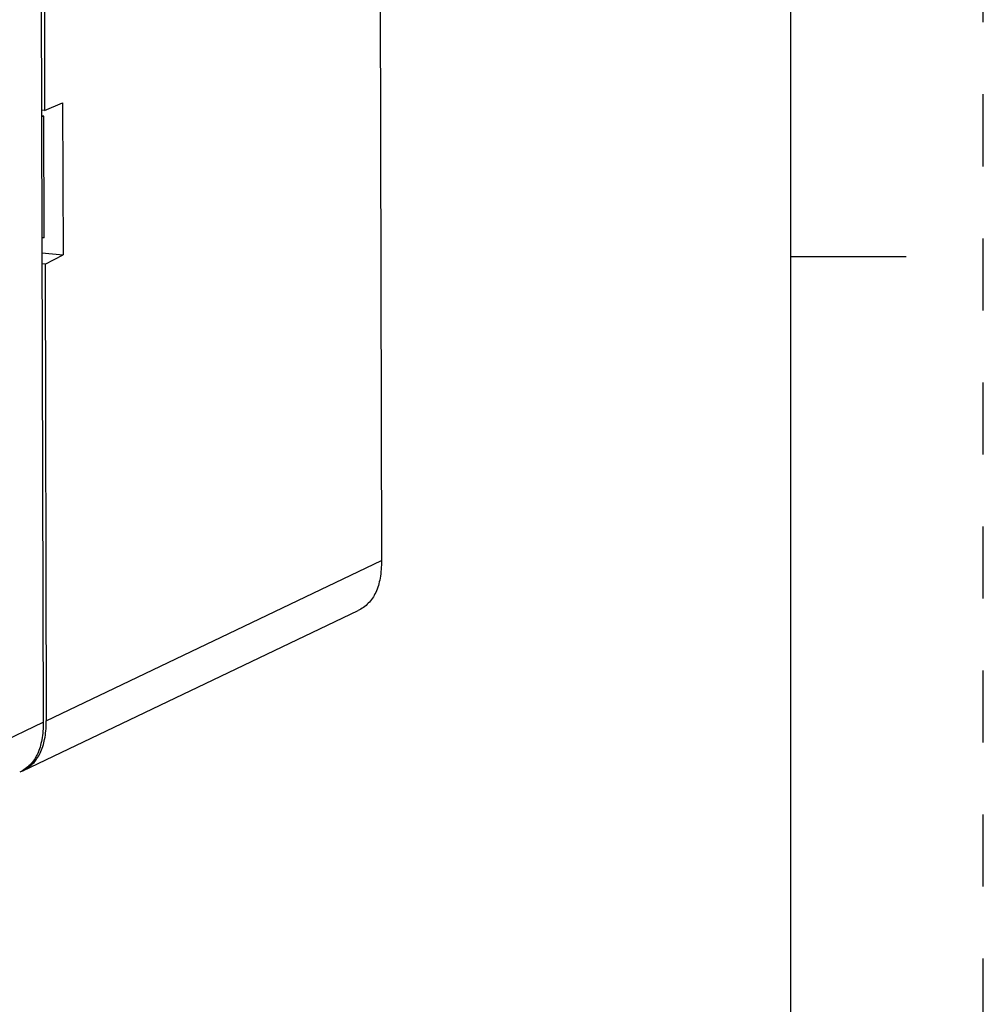
# Paper-space layout '10001861462_2_1' of a CAD drawing. Units: inches. Extents: x 0 to 34, y 0 to 22.
# Drawn here: x 31.5 to 34, y 3.8 to 6.4 of the extents above; entities that cross this region are included whole.
import ezdxf

# ---------------------------------------------------------------- set-up
doc = ezdxf.new("R2010")
doc.units = ezdxf.units.IN
doc.header["$LTSCALE"] = 1.87
doc.header["$MEASUREMENT"] = 0
doc.linetypes.add('HIDDEN', pattern=[0.2, 0.1, -0.1])
doc.layers.get('0').update_dxf_attribs({"linetype": 'CONTINUOUS'})
doc.layers.add('DEFAULT_2', color=8, linetype='HIDDEN')

psp = doc.layouts.new('10001861462_2_1')

# ---------------------------------------------------------------- linework, layer by layer
at = {"color": 7, "linetype": 'CONTINUOUS'}
for p, q in [((33.5, 0.5), (33.5, 21.5)), ((31.5442, 10.0048), (31.5585, 4.5403)), ((31.5563, 8.4239), (31.5623, 6.1288)), ((32.4319, 6.9479), (32.4371, 4.96)), ((31.5623, 6.1288), (31.609, 6.1492)), ((31.609, 6.1492), (31.6101, 5.7545)), ((31.5623, 6.1288), (31.5543, 6.1296)), ((31.5544, 6.1147), (31.5606, 6.1141)), ((31.5614, 5.7984), (31.5606, 6.1141)), ((31.5553, 5.7595), (31.6101, 5.7545)), ((31.5634, 5.7302), (31.6101, 5.7545)), ((31.5634, 5.7302), (31.5554, 5.7309)), ((31.5634, 5.7302), (31.5665, 4.5442)), ((33.5, 5.75), (33.8, 5.75)), ((31.5665, 4.5442), (32.4371, 4.96)), ((31.5055, 4.4144), (32.3761, 4.8302)), ((30.5591, 4.0629), (31.5585, 4.5403))]:
    psp.add_line(p, q, dxfattribs=at)
for centre, radius, start, end in [((31.2447, 4.5433), 0.3218, 359.3837, 0.1535), ((31.4608, 4.508), 0.1038, 292.7019, 295.5227)]:
    psp.add_arc(centre, radius, start, end, dxfattribs=at)
for centre, major_axis, ratio, start_param, end_param in [((31.5566, 6.1117), (0.00984, 0.00025), 0.257873, 1.146254, 1.790514), ((31.5574, 5.7969), (0.00984, -0.00018), 0.164322, 1.155527, 1.799787)]:
    psp.add_ellipse(centre, major_axis=major_axis, ratio=ratio, start_param=start_param, end_param=end_param, dxfattribs=at)
for points, knots in [([(32.4371, 4.96), (32.4371, 4.9447), (32.4353, 4.9164), (32.4244, 4.878), (32.4047, 4.8481), (32.386, 4.835), (32.3761, 4.8302)], [0, 0, 0, 0, 0.303614, 0.55878, 0.782669, 1, 1, 1, 1]), ([(31.5585, 4.5403), (31.5586, 4.525), (31.5567, 4.4967), (31.5458, 4.4583), (31.5261, 4.4284), (31.5074, 4.4153), (31.4975, 4.4105)], [0, 0, 0, 0, 0.303614, 0.55878, 0.782669, 1, 1, 1, 1]), ([(31.5055, 4.4144), (31.5152, 4.419), (31.5335, 4.4318), (31.553, 4.4607), (31.5642, 4.4977), (31.5663, 4.5251), (31.5665, 4.5398)], [0, 0, 0, 0, 0.218915, 0.443713, 0.698421, 1, 1, 1, 1])]:
    psp.add_open_spline(points, degree=3, knots=knots, dxfattribs=at)
at = {"layer": 'DEFAULT_2', "color": 8, "linetype": 'HIDDEN'}
psp.add_line((34, 0), (34, 22), dxfattribs=at)

doc.saveas('drawing.dxf')
